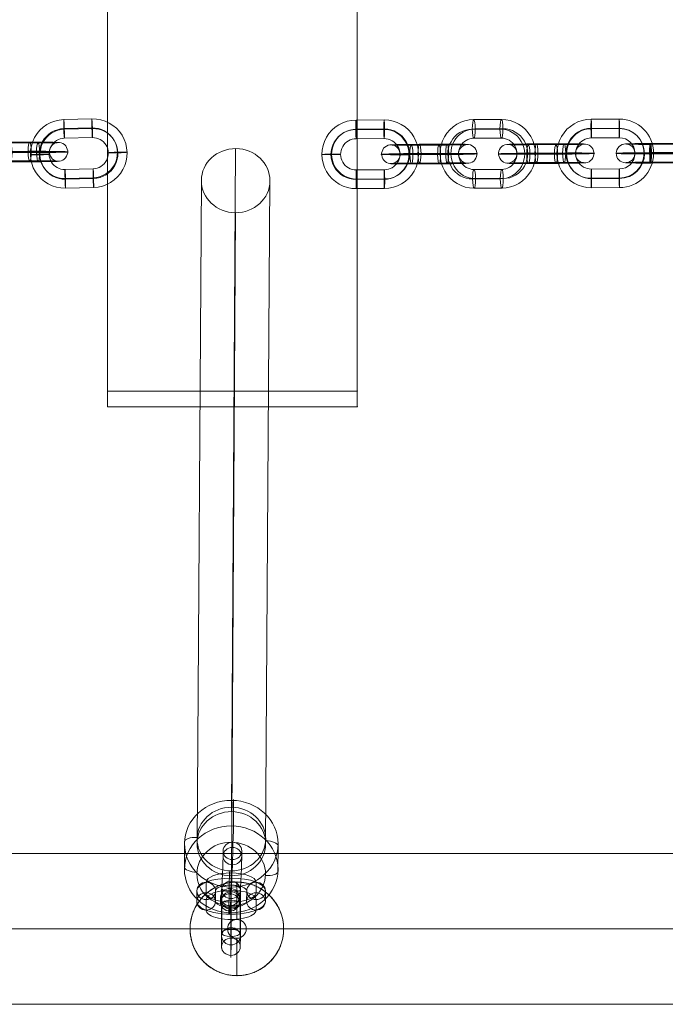
# Model space of a CAD drawing. Units: millimetres. Extents: x -23354 to 781, y 24 to 20663.
# Drawn here: x -14221 to -14014, y 17731 to 18047 of the extents above; entities that cross this region are included whole.
import ezdxf

# ---------------------------------------------------------------- set-up
doc = ezdxf.new("R2010")
doc.units = ezdxf.units.MM
doc.header["$MEASUREMENT"] = 0
for name, color, linetype, lineweight in [('joiners-new - Level 25', 7, 'Continuous', 0), ('joiners-new - Level 26', 7, 'Continuous', 0), ('joiners-new - Level 33', 7, 'Continuous', 0), ('Level 10', 7, 'Continuous', 0)]:
    doc.layers.add(name, color=color, linetype=linetype, lineweight=lineweight)

# ---------------------------------------------------------------- blocks, each defined once
blk = doc.blocks.new('From Smart Solid_398')
at = {"layer": 'joiners-new - Level 25', "color": 40, "linetype": 'Continuous', "lineweight": 13}
for p, q in [((-907.5, 24.2), (907.5, 24.2)), ((-907.5, 0), (907.5, 0)), ((-907.5, 0), (907.5, 0)), ((-907.5, -24.2), (907.5, -24.2))]:
    blk.add_line(p, q, dxfattribs=at)
blk = doc.blocks.new('From Smart Solid_408')
at = {"layer": 'joiners-new - Level 26', "color": 253, "lineweight": 13}
for p, q in [((0.54, 11.43), (0.54, 9.75)), ((-2.6, 8.79), (-2.61, 7.11)), ((3.39, 8.51), (3.39, 6.83)), ((0.25, 5.87), (0.24, 4.19)), ((-3.39, -7.72), (-3.38, -6.03)), ((-0.25, -5.07), (-0.24, -3.39)), ((2.6, -7.99), (2.61, -6.31)), ((-0.54, -10.63), (-0.54, -8.95))]:
    blk.add_line(p, q, dxfattribs=at)
at = {"layer": 'joiners-new - Level 26', "color": 253, "lineweight": 13, "extrusion": (0, 0, -1)}
for centre, major_axis, ratio in [((0.39, 6.97), (3, -0.01), 0.927474), ((0.4, 8.65), (3, -0.01), 0.927474), ((-0.02, -3.43), (3, -0.16), 0.373516)]:
    blk.add_ellipse(centre, major_axis=major_axis, ratio=ratio, dxfattribs=at)
at = {"layer": 'joiners-new - Level 26', "color": 253, "lineweight": 13}
for centre in [(0.39, 6.97), (-0.39, -6.17), (-0.4, -7.85)]:
    blk.add_ellipse(centre, major_axis=(3, -0.01), ratio=0.927474, dxfattribs=at)
at = {"layer": 'joiners-new - Level 26', "color": 253, "lineweight": 13, "extrusion": (0, 0, -1)}
for centre, major_axis in [((0, -0.44), (0.51, 10.99)), ((-3, -0.3), (0.37, 7.99)), ((2.99, -0.58), (0.37, 7.99)), ((0, -0.44), (0.23, 4.99))]:
    blk.add_ellipse(centre, major_axis=major_axis, ratio=0.016675, start_param=0.382852, end_param=3.524445, dxfattribs=at)
blk = doc.blocks.new('From Smart Solid_409')
at = {"layer": 'joiners-new - Level 26', "color": 253, "lineweight": 13}
for p, q in [((-8.01, 1.11), (-7.99, 4.47)), ((8.01, 4.46), (7.99, 1.09)), ((-11.01, -1.68), (-10.99, 1.69)), ((-5.01, -1.68), (-4.99, 1.69)), ((5.01, 1.68), (4.99, -1.69)), ((11.01, 1.67), (10.99, -1.69)), ((-8.01, -4.46), (-7.99, -1.09)), ((8.01, -1.11), (7.99, -4.47))]:
    blk.add_line(p, q, dxfattribs=at)
at = {"layer": 'joiners-new - Level 26', "color": 253, "lineweight": 13, "extrusion": (0, 0, -1)}
for centre, major_axis, start_param, end_param in [((0.01, 4.46), (8, 0), 3.143412, 6.285004), ((0.01, 1.68), (11, 0), 3.143412, 6.285004), ((0.01, 1.68), (5, 0), 3.143412, 6.285004), ((-0.01, 1.1), (8, 0), 0.001819, 3.143412), ((0.01, -1.1), (8, 0), 3.143412, 6.285004), ((-0.01, -1.68), (11, 0), 0.001819, 3.143412), ((-0.01, -1.68), (5, 0), 0.001819, 3.143412), ((-0.01, -4.47), (8, 0), 0.001819, 3.143412)]:
    blk.add_ellipse(centre, major_axis=major_axis, ratio=0.373885, start_param=start_param, end_param=end_param, dxfattribs=at)
at = {"layer": 'joiners-new - Level 26', "color": 253, "lineweight": 13}
for centre, major_axis, ratio in [((0.02, 4.67), (0, -3), 0.001687), ((8.01, 1.68), (-3, 0.01), 0.927474), ((7.99, -1.69), (-3, 0.01), 0.927474), ((7.99, -1.69), (-3, 0.01), 0.927474)]:
    blk.add_ellipse(centre, major_axis=major_axis, ratio=ratio, dxfattribs=at)
at = {"layer": 'joiners-new - Level 26', "color": 253, "lineweight": 13, "extrusion": (0, 0, -1)}
for centre, major_axis, ratio in [((-7.99, 1.69), (3, -0.01), 0.927474), ((-7.99, 1.69), (3, -0.01), 0.927474), ((-8.01, -1.68), (3, -0.01), 0.927474), ((-0.02, -4.67), (0, -3), 0.001687)]:
    blk.add_ellipse(centre, major_axis=major_axis, ratio=ratio, dxfattribs=at)
blk = doc.blocks.new('From Smart Solid_410')
at = {"layer": 'joiners-new - Level 26', "color": 253, "lineweight": 13}
for p, q in [((0.01, 11.88), (-0.01, 8.52)), ((-2.99, 9.1), (-3.01, 5.74)), ((0.01, 6.32), (-0.01, 2.95)), ((3.01, 9.1), (2.99, 5.74)), ((-0.01, -6.32), (0.01, -2.95)), ((-3.01, -9.1), (-2.99, -5.74)), ((2.99, -9.1), (3.01, -5.74)), ((-0.01, -11.88), (0.01, -8.52))]:
    blk.add_line(p, q, dxfattribs=at)
for centre, major_axis, start_param, end_param in [((0.01, 1.68), (0.01, 11), 3.524787, 6.66638), ((-2.99, 1.68), (0.01, 8), 3.524787, 6.66638), ((3.01, 1.68), (0.01, 8), 3.524787, 6.66638), ((-0.01, -1.68), (0.01, 11), 0.383194, 3.524787), ((0.01, 1.68), (0, 5), 3.524787, 6.66638), ((-3.01, -1.68), (0.01, 8), 0.383194, 3.524787), ((2.99, -1.68), (0.01, 8), 0.383194, 3.524787), ((-0.01, -1.68), (0, 5), 0.383194, 3.524787)]:
    blk.add_ellipse(centre, major_axis=major_axis, ratio=0.001687, start_param=start_param, end_param=end_param, dxfattribs=at)
for centre, major_axis, ratio in [((0.01, 9.1), (3, -0.01), 0.927474), ((-0.01, 5.74), (3, -0.01), 0.927474), ((-0.01, 5.74), (3, -0.01), 0.927474), ((0.02, 4.67), (3, 0), 0.373885)]:
    blk.add_ellipse(centre, major_axis=major_axis, ratio=ratio, dxfattribs=at)
at = {"layer": 'joiners-new - Level 26', "color": 253, "lineweight": 13, "extrusion": (0, 0, -1)}
for centre, major_axis, ratio in [((0.01, -5.74), (3, -0.01), 0.927474), ((0.01, -5.74), (3, -0.01), 0.927474), ((-0.02, -4.67), (3, 0), 0.373885), ((-0.01, -9.1), (3, -0.01), 0.927474)]:
    blk.add_ellipse(centre, major_axis=major_axis, ratio=ratio, dxfattribs=at)
blk = doc.blocks.new('From Smart Solid_444')
at = {"layer": 'joiners-new - Level 26', "color": 252}
for p, q in [((4.46, 11.01), (-4.53, 10.98)), ((4.4, 8.07), (-4.6, 8.04)), ((4.55, 7.96), (-4.45, 7.93)), ((4.48, 5.02), (-4.51, 4.98)), ((-4.48, -5.02), (4.51, -4.98)), ((-4.55, -7.96), (4.45, -7.93)), ((-4.4, -8.07), (4.6, -8.04)), ((-4.46, -11.01), (4.53, -10.98))]:
    blk.add_line(p, q, dxfattribs=at)
for centre, major_axis, start_param, end_param in [((-4.5, -0.02), (6.25, 9.05), 0.608149, 3.749742), ((4.5, 0.02), (6.25, 9.05), 3.749742, 6.891334), ((-4.58, 0.04), (4.55, 6.58), 0.608149, 3.749742), ((-4.42, -0.07), (4.55, 6.58), 0.608149, 3.749742), ((4.42, 0.07), (4.55, 6.58), 3.749742, 6.891334), ((4.57, -0.04), (4.55, 6.58), 3.749742, 6.891334), ((-4.5, -0.02), (2.84, 4.11), 0.608149, 3.749742), ((4.5, 0.02), (2.84, 4.11), 3.749742, 6.891334)]:
    blk.add_ellipse(centre, major_axis=major_axis, ratio=0.999523, start_param=start_param, end_param=end_param, dxfattribs=at)
at = {"layer": 'joiners-new - Level 26', "color": 252, "extrusion": (0, 0, -1)}
for centre, major_axis, ratio in [((-4.52, 7.98), (0.01, -3), 0.025339), ((-4.52, 7.98), (0.01, -3), 0.025339), ((4.47, 8.01), (0.01, -3), 0.025339), ((12.5, 0.04), (-3, -0.01), 0.01764)]:
    blk.add_ellipse(centre, major_axis=major_axis, ratio=ratio, dxfattribs=at)
at = {"layer": 'joiners-new - Level 26', "color": 252}
for centre, major_axis, ratio in [((-12.5, -0.04), (3, 0.01), 0.01764), ((-4.47, -8.01), (-0.01, 3), 0.025339), ((4.52, -7.98), (-0.01, 3), 0.025339), ((4.52, -7.98), (-0.01, 3), 0.025339)]:
    blk.add_ellipse(centre, major_axis=major_axis, ratio=ratio, dxfattribs=at)
blk = doc.blocks.new('From Smart Solid_448')
at = {"layer": 'joiners-new - Level 26', "color": 252}
for p, q in [((4.22, 0.21), (-4.78, 0.18)), ((4.29, 3.16), (-4.71, 3.12)), ((4.37, 0.1), (-4.63, 0.07)), ((-4.3, 2.84), (4.69, 2.87)), ((4.3, -2.84), (-4.69, -2.88)), ((-4.37, -0.1), (4.63, -0.07)), ((-4.29, -3.16), (4.71, -3.12)), ((-4.22, -0.21), (4.78, -0.18))]:
    blk.add_line(p, q, dxfattribs=at)
at = {"layer": 'joiners-new - Level 26', "color": 252, "extrusion": (0, 0, -1)}
for centre, major_axis, ratio in [((-12.5, -0.04), (-1.71, -2.47), 0.999523), ((-4.7, 0.12), (0.01, -3), 0.025339), ((-4.7, 0.12), (0.01, -3), 0.025339), ((4.3, 0.16), (0.01, -3), 0.025339)]:
    blk.add_ellipse(centre, major_axis=major_axis, ratio=ratio, dxfattribs=at)
at = {"layer": 'joiners-new - Level 26', "color": 252}
for centre, major_axis, start_param, end_param in [((4.49, 3.02), (8, 0.02), 4.737735, 7.879327), ((-4.5, -0.02), (11, 0.03), 1.596142, 4.737735), ((-4.51, 2.98), (8, 0.02), 1.596142, 4.737735), ((-4.5, -0.02), (5, 0.02), 1.596142, 4.737735), ((4.5, 0.02), (11, 0.03), 4.737735, 7.879327), ((4.5, 0.02), (5, 0.02), 4.737735, 7.879327), ((-4.49, -3.02), (8, 0.02), 1.596142, 4.737735), ((4.51, -2.98), (8, 0.02), 4.737735, 7.879327)]:
    blk.add_ellipse(centre, major_axis=major_axis, ratio=0.01764, start_param=start_param, end_param=end_param, dxfattribs=at)
for centre, major_axis, ratio in [((12.5, 0.04), (-1.71, -2.47), 0.999523), ((-4.3, -0.16), (0.01, -3), 0.025339), ((4.7, -0.12), (0.01, -3), 0.025339), ((4.7, -0.12), (0.01, -3), 0.025339)]:
    blk.add_ellipse(centre, major_axis=major_axis, ratio=ratio, dxfattribs=at)
blk = doc.blocks.new('From Smart Solid_449')
at = {"layer": 'joiners-new - Level 26', "color": 252}
for p, q in [((4.37, 11.01), (-4.51, 10.98)), ((3.9, 7.96), (-4.98, 7.93)), ((4.88, 8.07), (-4, 8.04)), ((4.41, 5.02), (-4.47, 4.98)), ((-4.41, -5.02), (4.47, -4.98)), ((-4.88, -8.07), (4, -8.04)), ((-3.9, -7.96), (4.98, -7.93)), ((-4.37, -11.01), (4.51, -10.98))]:
    blk.add_line(p, q, dxfattribs=at)
for centre, major_axis, start_param, end_param in [((-4.44, -0.02), (-1.18, 10.94), 6.180267, 9.32186), ((4.44, 0.02), (-1.18, 10.94), 3.038674, 6.180267), ((-4.93, -0.07), (-0.86, 7.95), 6.180267, 9.32186), ((-3.95, 0.04), (-0.86, 7.95), 6.180267, 9.32186), ((3.95, -0.04), (-0.86, 7.95), 3.038674, 6.180267), ((4.93, 0.07), (-0.86, 7.95), 3.038674, 6.180267), ((-4.44, -0.02), (-0.54, 4.97), 6.180267, 9.32186), ((4.44, 0.02), (-0.54, 4.97), 3.038674, 6.180267)]:
    blk.add_ellipse(centre, major_axis=major_axis, ratio=0.986621, start_param=start_param, end_param=end_param, dxfattribs=at)
for centre, major_axis, ratio in [((-4.49, 7.98), (0.01, -3), 0.162171), ((-4.49, 7.98), (0.01, -3), 0.162171), ((4.39, 8.01), (0.01, -3), 0.162171), ((-12.33, -0.04), (3, 0.02), 0.01675)]:
    blk.add_ellipse(centre, major_axis=major_axis, ratio=ratio, dxfattribs=at)
at = {"layer": 'joiners-new - Level 26', "color": 252, "extrusion": (0, 0, -1)}
for centre, major_axis, ratio in [((12.33, 0.04), (-3, -0.02), 0.01675), ((-4.39, -8.01), (-0.01, 3), 0.162171), ((4.49, -7.98), (-0.01, 3), 0.162171), ((4.49, -7.98), (-0.01, 3), 0.162171)]:
    blk.add_ellipse(centre, major_axis=major_axis, ratio=ratio, dxfattribs=at)
blk = doc.blocks.new('From Smart Solid_450')
at = {"layer": 'joiners-new - Level 26', "color": 252}
for p, q in [((4.45, 11.01), (-4.54, 10.98)), ((4.37, 7.96), (-4.63, 7.93)), ((4.56, 8.07), (-4.43, 8.04)), ((4.48, 5.02), (-4.52, 4.98)), ((-4.48, -5.01), (4.52, -4.98)), ((-4.56, -8.07), (4.43, -8.04)), ((-4.37, -7.96), (4.63, -7.93)), ((-4.45, -11.01), (4.54, -10.98))]:
    blk.add_line(p, q, dxfattribs=at)
for centre, major_axis, start_param, end_param in [((-4.5, -0.02), (-5.2, 9.7), 5.795038, 8.936631), ((4.5, 0.02), (-5.2, 9.7), 2.653445, 5.795038), ((-4.6, -0.07), (-3.78, 7.05), 5.795038, 8.936631), ((-4.4, 0.04), (-3.78, 7.05), 5.795038, 8.936631), ((4.4, -0.04), (-3.78, 7.05), 2.653445, 5.795038), ((4.6, 0.07), (-3.78, 7.05), 2.653445, 5.795038), ((-4.5, -0.02), (-2.36, 4.41), 5.795038, 8.936631), ((4.5, 0.02), (-2.36, 4.41), 2.653445, 5.795038)]:
    blk.add_ellipse(centre, major_axis=major_axis, ratio=0.999309, start_param=start_param, end_param=end_param, dxfattribs=at)
for centre, major_axis, ratio in [((-4.53, 7.98), (0.01, -3), 0.032825), ((-4.53, 7.98), (0.01, -3), 0.032825), ((4.46, 8.01), (0.01, -3), 0.032825), ((-12.49, -0.04), (3, 0.01), 0.01743)]:
    blk.add_ellipse(centre, major_axis=major_axis, ratio=ratio, dxfattribs=at)
at = {"layer": 'joiners-new - Level 26', "color": 252, "extrusion": (0, 0, -1)}
for centre, major_axis, ratio in [((12.49, 0.04), (-3, -0.01), 0.01743), ((-4.46, -8.01), (-0.01, 3), 0.032825), ((4.53, -7.98), (-0.01, 3), 0.032825), ((4.53, -7.98), (-0.01, 3), 0.032825)]:
    blk.add_ellipse(centre, major_axis=major_axis, ratio=ratio, dxfattribs=at)
blk = doc.blocks.new('From Smart Solid_451')
at = {"layer": 'joiners-new - Level 26', "color": 252}
for p, q in [((-5.76, 2.84), (3.12, 2.88)), ((5.25, 0.1), (-3.63, 0.07)), ((5.72, 3.16), (-3.16, 3.12)), ((6.22, 0.21), (-2.66, 0.18)), ((-6.22, -0.21), (2.66, -0.18)), ((-5.72, -3.16), (3.16, -3.12)), ((-5.25, -0.1), (3.63, -0.07)), ((5.76, -2.84), (-3.12, -2.87))]:
    blk.add_line(p, q, dxfattribs=at)
for centre, major_axis, start_param, end_param in [((4.42, 3.02), (8, 0.05), 4.549476, 7.691069), ((-4.44, -0.02), (11, 0.07), 1.407883, 4.549476), ((-4.46, 2.98), (8, 0.05), 1.407883, 4.549476), ((-4.44, -0.02), (5, 0.03), 1.407883, 4.549476), ((4.44, 0.02), (11, 0.07), 4.549476, 7.691069), ((4.44, 0.02), (5, 0.03), 4.549476, 7.691069), ((-4.42, -3.02), (8, 0.05), 1.407883, 4.549476), ((4.46, -2.98), (8, 0.05), 4.549476, 7.691069)]:
    blk.add_ellipse(centre, major_axis=major_axis, ratio=0.01675, start_param=start_param, end_param=end_param, dxfattribs=at)
for centre, major_axis, ratio in [((12.33, 0.04), (0.32, -2.98), 0.986621), ((-3.14, 0.12), (0.01, -3), 0.162171), ((-3.14, 0.12), (0.01, -3), 0.162171), ((5.74, 0.16), (0.01, -3), 0.162171)]:
    blk.add_ellipse(centre, major_axis=major_axis, ratio=ratio, dxfattribs=at)
at = {"layer": 'joiners-new - Level 26', "color": 252, "extrusion": (0, 0, -1)}
for centre, major_axis, ratio in [((-12.33, -0.04), (0.32, -2.98), 0.986621), ((-5.74, -0.16), (0.01, -3), 0.162171), ((3.14, -0.12), (0.01, -3), 0.162171), ((3.14, -0.12), (0.01, -3), 0.162171)]:
    blk.add_ellipse(centre, major_axis=major_axis, ratio=ratio, dxfattribs=at)
blk = doc.blocks.new('From Smart Solid_452')
at = {"layer": 'joiners-new - Level 26', "color": 252}
for p, q in [((-5.76, 2.84), (3.12, 2.88)), ((5.25, 0.1), (-3.63, 0.07)), ((5.72, 3.16), (-3.16, 3.12)), ((6.22, 0.21), (-2.66, 0.18)), ((-6.22, -0.21), (2.66, -0.18)), ((-5.72, -3.16), (3.16, -3.12)), ((-5.25, -0.1), (3.63, -0.07)), ((5.76, -2.84), (-3.12, -2.87))]:
    blk.add_line(p, q, dxfattribs=at)
for centre, major_axis, start_param, end_param in [((4.42, 3.02), (8, 0.05), 4.549476, 7.691069), ((-4.44, -0.02), (11, 0.07), 1.407883, 4.549476), ((-4.46, 2.98), (8, 0.05), 1.407883, 4.549476), ((-4.44, -0.02), (5, 0.03), 1.407883, 4.549476), ((4.44, 0.02), (11, 0.07), 4.549476, 7.691069), ((4.44, 0.02), (5, 0.03), 4.549476, 7.691069), ((-4.42, -3.02), (8, 0.05), 1.407883, 4.549476), ((4.46, -2.98), (8, 0.05), 4.549476, 7.691069)]:
    blk.add_ellipse(centre, major_axis=major_axis, ratio=0.01675, start_param=start_param, end_param=end_param, dxfattribs=at)
for centre, major_axis, ratio in [((12.33, 0.04), (0.32, -2.98), 0.986621), ((-3.14, 0.12), (0.01, -3), 0.162171), ((-3.14, 0.12), (0.01, -3), 0.162171), ((5.74, 0.16), (0.01, -3), 0.162171)]:
    blk.add_ellipse(centre, major_axis=major_axis, ratio=ratio, dxfattribs=at)
at = {"layer": 'joiners-new - Level 26', "color": 252, "extrusion": (0, 0, -1)}
for centre, major_axis, ratio in [((-12.33, -0.04), (0.32, -2.98), 0.986621), ((-5.74, -0.16), (0.01, -3), 0.162171), ((3.14, -0.12), (0.01, -3), 0.162171), ((3.14, -0.12), (0.01, -3), 0.162171)]:
    blk.add_ellipse(centre, major_axis=major_axis, ratio=ratio, dxfattribs=at)
blk = doc.blocks.new('From Smart Solid_453')
at = {"layer": 'joiners-new - Level 26', "color": 252}
for p, q in [((4.23, 11.1), (-4.76, 10.88)), ((4.22, 8.21), (-4.77, 7.99)), ((4.38, 8), (-4.61, 7.77)), ((4.38, 5.11), (-4.62, 4.88)), ((-4.38, -5.11), (4.62, -4.88)), ((-4.38, -8), (4.61, -7.77)), ((-4.22, -8.21), (4.77, -7.99)), ((-4.23, -11.1), (4.76, -10.88))]:
    blk.add_line(p, q, dxfattribs=at)
for centre, major_axis, start_param, end_param in [((-4.5, -0.11), (8.89, 6.47), 0.96632, 4.107913), ((4.5, 0.11), (8.89, 6.47), 4.107913, 7.249506), ((-4.58, -0.01), (6.47, 4.71), 0.96632, 4.107913), ((-4.42, -0.22), (6.47, 4.71), 0.96632, 4.107913), ((4.42, 0.22), (6.47, 4.71), 4.107913, 7.249506), ((4.58, 0.01), (6.47, 4.71), 4.107913, 7.249506), ((-4.5, -0.11), (4.04, 2.94), 0.96632, 4.107913), ((4.5, 0.11), (4.04, 2.94), 4.107913, 7.249506)]:
    blk.add_ellipse(centre, major_axis=major_axis, ratio=0.999018, start_param=start_param, end_param=end_param, dxfattribs=at)
at = {"layer": 'joiners-new - Level 26', "color": 252, "extrusion": (0, 0, -1)}
for centre, major_axis, ratio in [((-4.69, 7.88), (0.08, -3), 0.02518), ((-4.69, 7.88), (0.08, -3), 0.02518), ((4.3, 8.11), (0.08, -3), 0.02518), ((12.49, 0.32), (-3, -0.07), 0.036455)]:
    blk.add_ellipse(centre, major_axis=major_axis, ratio=ratio, dxfattribs=at)
at = {"layer": 'joiners-new - Level 26', "color": 252}
for centre, major_axis, ratio in [((-12.49, -0.32), (3, 0.07), 0.036455), ((-4.3, -8.11), (-0.08, 3), 0.02518), ((4.69, -7.88), (-0.08, 3), 0.02518), ((4.69, -7.88), (-0.08, 3), 0.02518)]:
    blk.add_ellipse(centre, major_axis=major_axis, ratio=ratio, dxfattribs=at)
blk = doc.blocks.new('From Smart Solid_458')
at = {"layer": 'joiners-new - Level 26', "color": 252}
for p, q in [((2.59, 0.21), (-6.28, 0.18)), ((3.09, 3.16), (-5.78, 3.12)), ((3.6, 0.1), (-5.27, 0.07)), ((-3.1, 2.84), (5.78, 2.88)), ((3.1, -2.84), (-5.78, -2.87)), ((-3.6, -0.1), (5.28, -0.07)), ((-3.09, -3.16), (5.78, -3.12)), ((-2.59, -0.21), (6.28, -0.18))]:
    blk.add_line(p, q, dxfattribs=at)
for centre, major_axis, start_param, end_param in [((4.43, 3.02), (8, 0), 4.880968, 8.022561), ((-4.44, -0.02), (11, 0.01), 1.739375, 4.880968), ((-4.44, 2.98), (8, 0), 1.739375, 4.880968), ((-4.44, -0.02), (5, 0), 1.739375, 4.880968), ((4.44, 0.02), (11, 0.01), 4.880968, 8.022561), ((4.44, 0.02), (5, 0), 4.880968, 8.022561), ((-4.43, -3.02), (8, 0), 1.739375, 4.880968), ((4.44, -2.98), (8, 0), 4.880968, 8.022561)]:
    blk.add_ellipse(centre, major_axis=major_axis, ratio=0.017901, start_param=start_param, end_param=end_param, dxfattribs=at)
for centre, major_axis, ratio in [((12.32, 0.04), (-0.31, -2.98), 0.985666), ((-3.09, -0.16), (0.01, -3), 0.167755), ((5.78, -0.12), (0.01, -3), 0.167755), ((5.78, -0.12), (0.01, -3), 0.167755)]:
    blk.add_ellipse(centre, major_axis=major_axis, ratio=ratio, dxfattribs=at)
at = {"layer": 'joiners-new - Level 26', "color": 252, "extrusion": (0, 0, -1)}
for centre, major_axis, ratio in [((-12.32, -0.04), (-0.31, -2.98), 0.985666), ((-5.78, 0.12), (0.01, -3), 0.167755), ((-5.78, 0.12), (0.01, -3), 0.167755), ((3.09, 0.16), (0.01, -3), 0.167755)]:
    blk.add_ellipse(centre, major_axis=major_axis, ratio=ratio, dxfattribs=at)
blk = doc.blocks.new('From Smart Solid_469')
at = {"layer": 'joiners-new - Level 33', "color": 12, "linetype": 'Continuous', "lineweight": 13}
for p, q in [((-0.69, -96.06), (0.69, 116.63)), ((-11.69, -106.33), (-10.31, 106.35)), ((10.31, -106.35), (11.69, 106.33)), ((-0.69, -116.63), (0.69, 96.06))]:
    blk.add_line(p, q, dxfattribs=at)
at = {"layer": 'joiners-new - Level 33', "color": 12, "linetype": 'Continuous', "lineweight": 13, "extrusion": (0, 0, -1)}
for centre in [(0.69, 106.34), (-0.69, -106.34)]:
    blk.add_ellipse(centre, major_axis=(-11, 0.07), ratio=0.935119, dxfattribs=at)
blk = doc.blocks.new('From Smart Solid_553')
at = {"layer": 'joiners-new - Level 26', "color": 253, "lineweight": 13}
for p, q in [((0.76, 18.01), (0.72, 9.78)), ((-14.96, 4.81), (-15, -3.42)), ((15, 3.42), (14.96, -4.81)), ((-0.72, -9.78), (-0.76, -18.01))]:
    blk.add_line(p, q, dxfattribs=at)
at = {"layer": 'joiners-new - Level 26', "color": 253, "lineweight": 13, "extrusion": (0, 0, -1)}
for centre, major_axis in [((0.02, 4.11), (15, -0.07)), ((-0.03, -5.61), (-11, 0.05))]:
    blk.add_ellipse(centre, major_axis=major_axis, ratio=0.927474, dxfattribs=at)
at = {"layer": 'joiners-new - Level 26', "color": 253, "lineweight": 13}
for centre, major_axis in [((0.03, 5.61), (-11, 0.05)), ((-0.02, -4.11), (15, -0.07))]:
    blk.add_ellipse(centre, major_axis=major_axis, ratio=0.927474, dxfattribs=at)
for centre, major_axis, ratio, start_param, end_param in [((0.56, 14.3), (0.19, 4), 0.016689, 5.900333, 7.471129), ((11.01, 3.6), (-3.99, 0.21), 0.373516, 3.159585, 4.730381), ((-11.01, -3.6), (-3.99, 0.21), 0.373516, 0.017992, 1.588789), ((-0.56, -14.3), (0.19, 4), 0.016689, 2.75874, 4.329537)]:
    blk.add_ellipse(centre, major_axis=major_axis, ratio=ratio, start_param=start_param, end_param=end_param, dxfattribs=at)
at = {"layer": 'joiners-new - Level 26', "color": 253, "lineweight": 13, "extrusion": (0, 0, -1)}
for centre, major_axis, ratio, start_param, end_param in [((0.52, 6.08), (0.19, 4), 0.016689, 0.382852, 1.953649), ((-10.97, 4.62), (3.99, -0.21), 0.373516, 3.1236, 4.694397), ((-0.52, -6.08), (0.19, 4), 0.016689, 3.524445, 5.095241), ((10.97, -4.62), (3.99, -0.21), 0.373516, 6.265193, 7.835989)]:
    blk.add_ellipse(centre, major_axis=major_axis, ratio=ratio, start_param=start_param, end_param=end_param, dxfattribs=at)
blk = doc.blocks.new('From Smart Solid_555')
at = {"layer": 'joiners-new - Level 25', "color": 40, "linetype": 'Continuous', "lineweight": 13}
for p, q in [((-320, 15), (-320, 3)), ((-335, 0), (-323, 0)), ((-320, -15), (-320, -3)), ((-305, 0), (-317, 0))]:
    blk.add_line(p, q, dxfattribs=at)
blk.add_arc((-320, 0), 15, 0, 360, dxfattribs=at)
at = {"layer": 'joiners-new - Level 25', "color": 40, "linetype": 'Continuous', "lineweight": 13, "extrusion": (0, 0, -1)}
blk.add_arc((320, 0), 3, 0, 360, dxfattribs=at)
at = {"layer": 'joiners-new - Level 25', "color": 40, "linetype": 'Continuous', "lineweight": 13}
blk.add_open_spline([(-305, 0), (-305, -0.51), (-305.02, -1.01), (-305.13, -2.01), (-305.2, -2.51), (-305.4, -3.48), (-305.52, -3.97), (-305.71, -4.57), (-305.75, -4.69), (-305.83, -4.92), (-305.95, -5.27), (-306.09, -5.62), (-306.37, -6.3), (-306.59, -6.73), (-307.05, -7.59), (-307.3, -8), (-307.64, -8.51), (-307.71, -8.61), (-307.85, -8.8), (-308.07, -9.1), (-308.29, -9.38), (-308.75, -9.93), (-309.07, -10.28), (-309.74, -10.96), (-310.09, -11.28), (-310.56, -11.66), (-310.65, -11.73), (-310.84, -11.88), (-310.93, -11.95), (-311.22, -12.17), (-311.42, -12.31), (-312.01, -12.71), (-312.42, -12.95), (-313.26, -13.41), (-313.69, -13.62), (-314.59, -14), (-315.05, -14.17), (-316, -14.47), (-316.48, -14.59), (-317.45, -14.79), (-317.95, -14.87), (-318.7, -14.95), (-318.95, -14.97), (-319.46, -14.99), (-319.71, -15), (-320.47, -15), (-320.98, -14.98), (-321.97, -14.88), (-322.47, -14.8), (-323.2, -14.66), (-323.45, -14.6), (-323.94, -14.48), (-324.17, -14.41), (-324.88, -14.19), (-325.35, -14.02), (-326.24, -13.65), (-326.68, -13.44), (-327.22, -13.15), (-327.32, -13.09), (-327.53, -12.97), (-327.85, -12.79), (-328.15, -12.59), (-328.75, -12.19), (-329.13, -11.91), (-329.87, -11.31), (-330.22, -10.99), (-330.65, -10.57), (-330.73, -10.48), (-330.9, -10.31), (-330.98, -10.22), (-331.22, -9.95), (-331.38, -9.77), (-331.84, -9.22), (-332.13, -8.84), (-332.67, -8.04), (-332.92, -7.63), (-333.39, -6.78), (-333.6, -6.34), (-333.84, -5.77), (-333.89, -5.66), (-333.98, -5.43), (-334.12, -5.08), (-334.24, -4.73), (-334.46, -4.02), (-334.58, -3.54), (-334.79, -2.57), (-334.86, -2.08), (-334.94, -1.32), (-334.96, -1.07), (-334.98, -0.69), (-334.99, -0.56), (-335, -0.31), (-335, -0.18), (-335, 0.45), (-334.98, 0.96), (-334.88, 1.96), (-334.81, 2.45), (-334.66, 3.19), (-334.6, 3.44), (-334.51, 3.8), (-334.48, 3.92), (-334.41, 4.17), (-334.37, 4.29), (-334.19, 4.88), (-334.02, 5.35), (-333.64, 6.26), (-333.43, 6.7), (-333.14, 7.24), (-333.08, 7.34), (-332.96, 7.56), (-332.89, 7.66), (-332.71, 7.97), (-332.57, 8.18), (-332.17, 8.78), (-331.88, 9.17), (-331.27, 9.91), (-330.95, 10.26), (-330.44, 10.77), (-330.27, 10.93), (-330, 11.18), (-329.91, 11.26), (-329.73, 11.41), (-329.64, 11.49), (-329.18, 11.87), (-328.8, 12.16), (-328.01, 12.69), (-327.6, 12.94), (-326.75, 13.4), (-326.32, 13.61), (-325.75, 13.85), (-325.64, 13.9), (-325.41, 13.99), (-325.06, 14.12), (-324.71, 14.24), (-324.01, 14.46), (-323.53, 14.59), (-322.55, 14.79), (-322.05, 14.87), (-321.29, 14.95), (-321.04, 14.97), (-320.54, 14.99), (-320.28, 15), (-319.53, 15), (-319.03, 14.98), (-318.28, 14.9), (-318.03, 14.87), (-317.65, 14.82), (-317.53, 14.8), (-317.28, 14.75), (-317.15, 14.73), (-316.54, 14.6), (-316.05, 14.48), (-315.11, 14.19), (-314.65, 14.02), (-313.97, 13.74), (-313.75, 13.64), (-313.31, 13.43), (-313.09, 13.32), (-312.45, 12.97), (-312.04, 12.72), (-311.24, 12.19), (-310.86, 11.9), (-310.3, 11.45), (-310.12, 11.29), (-309.85, 11.05), (-309.76, 10.97), (-309.59, 10.8), (-309.5, 10.72), (-309.08, 10.3), (-308.76, 9.94), (-308.15, 9.21), (-307.86, 8.82), (-307.32, 8.03), (-307.07, 7.61), (-306.77, 7.07), (-306.71, 6.97), (-306.6, 6.75), (-306.44, 6.42), (-306.28, 6.08), (-306, 5.4), (-305.83, 4.94), (-305.53, 4), (-305.41, 3.52), (-305.26, 2.78), (-305.21, 2.54), (-305.13, 2.04), (-305.1, 1.78), (-305.05, 1.27), (-305.03, 1.02), (-305.01, 0.64), (-305, 0.45), (-305, 0.22), (-305, 0.13), (-305, 0.06), (-305, 0.03), (-305, 0)], degree=3, knots=[0, 0, 0, 0, 0.015625, 0.015625, 0.03125, 0.03125, 0.046875, 0.046875, 0.050781, 0.050781, 0.054688, 0.0625, 0.0625, 0.078125, 0.078125, 0.09375, 0.09375, 0.097656, 0.097656, 0.101563, 0.109375, 0.109375, 0.125, 0.125, 0.140625, 0.140625, 0.144531, 0.144531, 0.148438, 0.148438, 0.15625, 0.15625, 0.171875, 0.171875, 0.1875, 0.1875, 0.203125, 0.203125, 0.21875, 0.21875, 0.234375, 0.234375, 0.242188, 0.242188, 0.25, 0.25, 0.265625, 0.265625, 0.28125, 0.28125, 0.289063, 0.289063, 0.296875, 0.296875, 0.3125, 0.3125, 0.328125, 0.328125, 0.332031, 0.332031, 0.335938, 0.34375, 0.34375, 0.359375, 0.359375, 0.375, 0.375, 0.378906, 0.378906, 0.382813, 0.382813, 0.390625, 0.390625, 0.40625, 0.40625, 0.421875, 0.421875, 0.4375, 0.4375, 0.441406, 0.441406, 0.445313, 0.453125, 0.453125, 0.46875, 0.46875, 0.484375, 0.484375, 0.492188, 0.492188, 0.496094, 0.496094, 0.5, 0.5, 0.515625, 0.515625, 0.53125, 0.53125, 0.539063, 0.539063, 0.542969, 0.542969, 0.546875, 0.546875, 0.5625, 0.5625, 0.578125, 0.578125, 0.582031, 0.582031, 0.585938, 0.585938, 0.59375, 0.59375, 0.609375, 0.609375, 0.625, 0.625, 0.632813, 0.632813, 0.636719, 0.636719, 0.640625, 0.640625, 0.65625, 0.65625, 0.671875, 0.671875, 0.6875, 0.6875, 0.691406, 0.691406, 0.695313, 0.703125, 0.703125, 0.71875, 0.71875, 0.734375, 0.734375, 0.742188, 0.742188, 0.75, 0.75, 0.765625, 0.765625, 0.773438, 0.773438, 0.777344, 0.777344, 0.78125, 0.78125, 0.796875, 0.796875, 0.8125, 0.8125, 0.820313, 0.820313, 0.828125, 0.828125, 0.84375, 0.84375, 0.859375, 0.859375, 0.867188, 0.867188, 0.871094, 0.871094, 0.875, 0.875, 0.890625, 0.890625, 0.90625, 0.90625, 0.921875, 0.921875, 0.925781, 0.925781, 0.929688, 0.9375, 0.9375, 0.953125, 0.953125, 0.96875, 0.96875, 0.976563, 0.976563, 0.984375, 0.984375, 0.992188, 0.992188, 0.996094, 0.998047, 0.999023, 0.999023, 1, 1, 1, 1], dxfattribs=at)
for p in [(-320, 15), (-335, 0), (-305, 0), (-320, -15)]:
    blk.add_point(p, dxfattribs=at)
blk = doc.blocks.new('From Smart Solid_567')
at = {"layer": 'joiners-new - Level 26', "color": 7, "linetype": 'Continuous', "lineweight": 13}
for p, q in [((-40, 300), (-40, -300)), ((-40, -300), (-40, 300)), ((40, -300), (40, 300)), ((40, 300), (40, -300)), ((-40, -300), (40, -300)), ((40, -300), (-40, -300))]:
    blk.add_line(p, q, dxfattribs=at)
for p in [(-40, -300), (40, -300)]:
    blk.add_point(p, dxfattribs=at)
blk = doc.blocks.new('From Smart Solid_570')
at = {"layer": 'joiners-new - Level 26', "color": 7, "linetype": 'Continuous', "lineweight": 13}
for p, q in [((-40, 2.5), (40, 2.5)), ((-40, -2.5), (-40, 2.5)), ((-40, 2.5), (-40, -2.5)), ((40, 2.5), (-40, 2.5)), ((40, 2.5), (40, -2.5)), ((40, -2.5), (40, 2.5)), ((40, -2.5), (-40, -2.5)), ((-40, -2.5), (40, -2.5))]:
    blk.add_line(p, q, dxfattribs=at)
for p in [(-40, 2.5), (40, 2.5), (-40, -2.5), (40, -2.5)]:
    blk.add_point(p, dxfattribs=at)
blk = doc.blocks.new('joiners-new_2')
at = {"layer": 'joiners-new - Level 25', "color": 40, "linetype": 'Continuous', "lineweight": 13}
for name, p in [('From Smart Solid_398', (-13833.1915, 17755.3285)), ('From Smart Solid_555', (-13831.857, 17755.3285))]:
    blk.add_blockref(name, p, dxfattribs=at)
at = {"layer": 'joiners-new - Level 26', "color": 7, "linetype": 'Continuous', "lineweight": 13}
for name, p in [('From Smart Solid_567', (-14153.2795, 18227.8285)), ('From Smart Solid_570', (-14153.2795, 17925.3285))]:
    blk.add_blockref(name, p, dxfattribs=at)
at = {"layer": 'joiners-new - Level 26', "color": 252}
for name, p in [('From Smart Solid_453', (-14202.556, 18004.035)), ('From Smart Solid_450', (-14109.0885, 18003.802)), ('From Smart Solid_449', (-14071.408, 18003.937)), ('From Smart Solid_444', (-14033.7235, 18004.0715)), ('From Smart Solid_458', (-14221.3555, 18004.5425)), ('From Smart Solid_452', (-14090.1565, 18003.8695)), ('From Smart Solid_451', (-14052.6595, 18004.004)), ('From Smart Solid_448', (-14014.73, 18004.139))]:
    blk.add_blockref(name, p, dxfattribs=at)
at = {"layer": 'joiners-new - Level 26', "color": 253, "lineweight": 13}
for name, p in [('From Smart Solid_553', (-14153.6405, 17778.5285)), ('From Smart Solid_408', (-14153.6725, 17771.6815)), ('From Smart Solid_409', (-14153.7025, 17765.817)), ('From Smart Solid_410', (-14153.7375, 17758.713))]:
    blk.add_blockref(name, p, dxfattribs=at)
at = {"layer": 'joiners-new - Level 33', "color": 12, "linetype": 'Continuous', "lineweight": 13}
blk.add_blockref('From Smart Solid_469', (-14152.932, 17888.985), dxfattribs=at)

msp = doc.modelspace()

# ---------------------------------------------------------------- block references
at = {"layer": 'Level 10', "color": 7, "linetype": 'Continuous', "lineweight": 0}
msp.add_blockref('joiners-new_2', (0, 0), dxfattribs=at)

doc.saveas('drawing.dxf')
